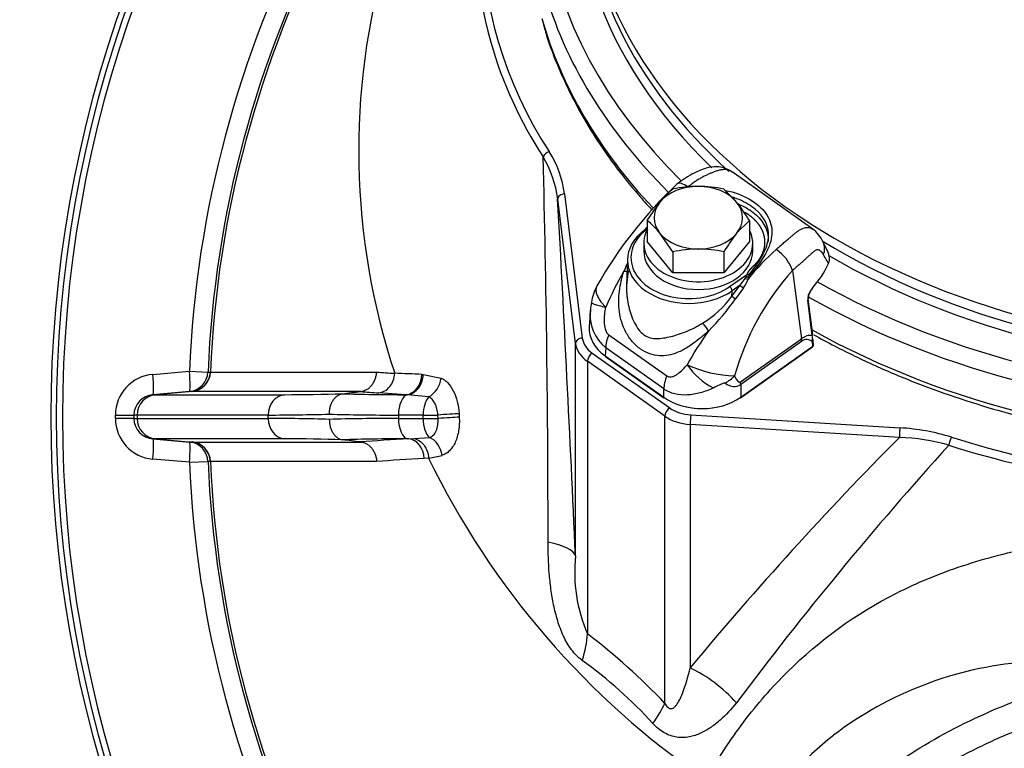
# Model space of a CAD drawing. Units: millimetres. Extents: x 0 to 909, y 0 to 1188.
# Drawn here: x 332 to 347, y 390 to 401 of the extents above; entities that cross this region are included whole.
import ezdxf
from ezdxf import colors
from ezdxf.entities.mleader import LeaderData, LeaderLine
from ezdxf.math import Vec2, Vec3

# ---------------------------------------------------------------- set-up
doc = ezdxf.new("R2010")
doc.units = ezdxf.units.MM
for name, color, linetype in [('Default', 7, 'Continuous'), ('GBKAACHJYH$S7D_H', 7, 'Continuous'), ('H03-318', 7, 'Continuous'), ('H03-329', 7, 'Continuous'), ('SCREW_DIN_933_M8', 7, 'Continuous'), ('WASHER_DIN_125_1', 7, 'Continuous')]:
    doc.layers.add(name, color=color, linetype=linetype)

# ---------------------------------------------------------------- blocks, each defined once
blk = doc.blocks.new('_DOT')
at = {"color": 0}
blk.add_line((0, 0), (-1, 0), dxfattribs=at)
at = {"color": 0, "const_width": 0.333}
blk.add_lwpolyline([(-0.1665, 0, 1), (0.1665, 0, 1)], format="xyb", close=True, dxfattribs=at)
blk = doc.blocks.new('SE9')
at = {"layer": 'GBKAACHJYH$S7D_H', "color": 7, "linetype": 'Continuous'}
for p, q in [((340.351, 398.161), (340.613, 396.042)), ((340.514, 395.965), (340.252, 398.084)), ((340.514, 392.848), (340.514, 395.965)), ((340.758, 395.823), (341.897, 395.018)), ((340.687, 395.702), (340.687, 391.7)), ((341.826, 394.897), (340.687, 395.702)), ((334.304, 395.51), (334.84, 395.557)), ((334.84, 395.557), (335.113, 395.545)), ((335.113, 395.545), (335.148, 395.545)), ((335.151, 395.545), (337.591, 395.545)), ((338.257, 395.51), (338.277, 395.509)), ((338.277, 395.509), (338.537, 395.455)), ((334.84, 395.259), (334.304, 395.212)), ((334.879, 395.259), (334.345, 395.212)), ((334.875, 395.259), (334.84, 395.259)), ((337.357, 395.259), (334.879, 395.259)), ((334.879, 395.259), (334.879, 395.259)), ((337.089, 395.226), (337.089, 395.226)), ((337.355, 395.259), (337.357, 395.259)), ((338.021, 395.212), (337.623, 395.24)), ((334.304, 395.212), (334.345, 395.212)), ((334.345, 395.212), (336.238, 395.212)), ((334.345, 395.212), (334.345, 395.212)), ((338.045, 395.211), (338.021, 395.212)), ((338.356, 395.18), (338.045, 395.211)), ((333.752, 394.863), (333.752, 394.913)), ((334.025, 394.913), (334.025, 394.863)), ((334.071, 394.913), (334.025, 394.913)), ((334.025, 394.863), (334.071, 394.863)), ((334.071, 394.913), (334.071, 394.863)), ((334.071, 394.913), (334.071, 394.913)), ((334.071, 394.863), (334.071, 394.863)), ((335.996, 394.863), (335.996, 394.913)), ((337.912, 394.913), (337.912, 394.863)), ((338.275, 394.913), (337.912, 394.913)), ((337.912, 394.863), (338.275, 394.863)), ((338.275, 394.863), (338.275, 394.913)), ((338.275, 394.913), (338.491, 394.913)), ((338.275, 394.863), (338.493, 394.863)), ((338.493, 394.863), (338.491, 394.913)), ((338.802, 394.932), (338.805, 394.882)), ((341.826, 390.681), (341.826, 394.897)), ((342.207, 394.916), (345.28, 394.725)), ((342.198, 394.774), (342.198, 391.204)), ((345.271, 394.584), (342.198, 394.774)), ((334.345, 394.564), (334.304, 394.564)), ((334.304, 394.564), (334.84, 394.517)), ((334.345, 394.564), (334.879, 394.517)), ((334.345, 394.564), (334.345, 394.564)), ((336.238, 394.564), (334.345, 394.564)), ((334.84, 394.517), (334.875, 394.517)), ((334.879, 394.517), (337.357, 394.517)), ((334.879, 394.517), (334.879, 394.517)), ((337.089, 394.551), (337.089, 394.551)), ((337.357, 394.517), (337.355, 394.518)), ((338.064, 394.564), (338.049, 394.564)), ((338.064, 394.564), (338.141, 394.567)), ((338.141, 394.567), (338.369, 394.584)), ((334.84, 394.22), (334.304, 394.266)), ((334.84, 394.22), (335.113, 394.231)), ((335.148, 394.231), (335.113, 394.231)), ((337.591, 394.231), (335.151, 394.231)), ((338.355, 394.282), (338.29, 394.277))]:
    blk.add_line(p, q, dxfattribs=at)
for centre, radius, start, end in [((350.803, 394.888), 18, 139.0527, 220.9371), ((350.803, 394.888), 17.92, 139.0298, 220.9702), ((350.803, 394.888), 17.829, 138.985, 221.015), ((345.203, 402.079), 6.171, 146.8127, 195.9315), ((345.237, 402.129), 6.11, 146.8295, 213.2362), ((350.803, 394.888), 15.977, 152.3978, 177.6022), ((350.803, 394.888), 15.703, 152.3978, 177.6022), ((350.803, 394.888), 15.668, 152.4031, 177.5969), ((347.695, 398.794), 10.367, 163.8745, 198.3738), ((345.203, 402.079), 6.171, 195.9315, 213.1794), ((116.549, 393.028), 223.561, 0.00534, 1.45417), ((338.671, 397.884), 1.593, 7.2208, 30.9042), ((338.851, 397.965), 1.513, 7.4294, 32.5842), ((-220.906, 367.365), 561.997, 2.5989, 3.13334), ((334.852, 395.557), 0.3, 275.0792, 357.6627), ((333.185, 271.2), 124.414, 87.66335, 87.84776), ((334.353, 394.911), 0.601, 94.7156, 179.777), ((336.133, 428.551), 33.339, 270.1809, 271.6445), ((334.327, 394.911), 0.302, 94.4908, 179.5501), ((334.371, 394.913), 0.3, 94.9511, 179.9427), ((334.353, 394.865), 0.601, 180.2327, 265.2747), ((334.327, 394.865), 0.302, 180.4272, 265.5318), ((334.371, 394.863), 0.3, 180.0573, 265.0489), ((335.885, 432.457), 37.544, 270.1694, 271.543), ((335.885, 357.32), 37.544, 88.457, 89.8306), ((345.094, 391.563), 3.168, 72.6698, 86.6317), ((334.852, 394.219), 0.3, 2.3373, 84.9208), ((336.133, 361.226), 33.339, 88.3555, 89.8191), ((382.092, 358.029), 51.885, 135.2076, 140.2542), ((345.157, 391.494), 3.093, 74.226, 87.8829), ((350.74, 409.641), 15.771, 252.652, 268.5204), ((385.898, 358.376), 53.804, 137.8676, 143.0893), ((350.745, 409.667), 15.922, 252.6524, 268.5018), ((350.803, 394.888), 15.977, 182.3978, 207.6022), ((350.803, 394.888), 15.703, 182.3978, 207.6022), ((350.803, 394.888), 15.668, 182.4031, 207.5969), ((338.193, 395.592), 1.32, 277.0792, 285.7992), ((349.238, 399.557), 12.094, 205.8571, 235.7721), ((342.81, 392.608), 2.309, 174.0153, 203.1574), ((335.212, 384.434), 9.098, 43.3664, 53.0017), ((336.69, 385.873), 6.705, 42.2858, 54.2107), ((347.539, 385.964), 5.34, 94.6258, 127.2965), ((347.721, 385.873), 5.523, 128.2288, 145.5227)]:
    blk.add_arc(centre, radius, start, end, dxfattribs=at)
for centre, major_axis, ratio, start_param, end_param in [((340.126, 398.709), (0.0847, 0.0531), 0.646423, 1.185722, 2.469494), ((340.351, 398.09), (0.0992, 0.0123), 0.704416, 1.48386, 3.054657), ((340.613, 395.972), (0.0992, 0.0123), 0.704416, 1.48386, 3.054657), ((341.111, 396.002), (-0.6, 0), 0.707107, 0.087266, 0.785398), ((341.111, 396.073), (-0.5, 0), 0.707107, 0.087266, 0.785398), ((340.758, 395.752), (0.0577, 0.0816), 0.5, 0.955317, 2.526113), ((334.814, 395.558), (0.026, -0.299), 0.086441, 0.005583, 1.559616), ((334.814, 395.558), (0, -0.3), 0.997966, 0.087366, 1.528954), ((334.849, 395.558), (0, -0.3), 0.997966, 0.087366, 1.528862), ((350.721, 396.752), (-15.573, -0.683), 0.075631, 0.564459, 0.595478), ((334.278, 395.511), (0.026, -0.299), 0.086487, 0.005583, 1.559977), ((338.008, 395.511), (-0.021, -0.299), 0.830134, 0.136066, 1.626644), ((338.028, 395.509), (-0.027, -0.299), 0.829795, 0.176578, 1.645753), ((338.288, 395.448), (-0.11, -0.279), 0.807396, 0.731335, 1.906647), ((340.399, 395.624), (-4.7, -0.207), 0.075775, 0.78634, 1.037094), ((350.732, 396.489), (-15.871, -0.696), 0.075631, 0.564861, 0.595478), ((336.261, 394.913), (0, 0.3), 0.883135, 0.087449, 1.570796), ((338.062, 394.913), (0, 0.3), 0.5, 0.11344, 1.570796), ((338.425, 394.913), (0, 0.3), 0.5, 0.472379, 1.570796), ((341.897, 394.947), (0.0577, 0.0816), 0.5, 0.955317, 2.526113), ((342.25, 395.268), (-0.5, 0), 0.707107, 0.785398, 1.48353), ((333.726, 394.913), (0.3, 0), 0.00013, -1.48353, -0.063737), ((333.726, 394.863), (0.3, 0), 0.00013, 0.063737, 1.48353), ((336.261, 394.863), (0, -0.3), 0.883135, 4.712389, 6.195736), ((340.412, 395.325), (-5, -0.207), 0.071245, 0.788036, 1.044247), ((340.412, 394.451), (-5, 0.207), 0.071245, -1.044247, -0.788036), ((338.062, 394.863), (0, -0.3), 0.5, 4.712389, 6.195742), ((338.425, 394.863), (0, -0.3), 0.5, 4.712389, 5.904596), ((338.558, 394.913), (-0.299, -0.02), 0.015123, 3.758847, 4.935923), ((338.561, 394.863), (-0.299, -0.02), 0.015832, 3.761319, 4.94167), ((342.25, 395.197), (-0.6, 0), 0.707107, 0.785398, 1.48353), ((342.207, 394.845), (0.0062, 0.0998), 0.061628, 0.787304, 2.358101), ((345.28, 394.655), (0.0062, 0.0998), 0.061628, 0.787304, 2.358101), ((334.278, 394.265), (0.026, 0.299), 0.086487, 4.723208, 6.277602), ((334.814, 394.219), (0.026, 0.299), 0.086441, 4.72357, 6.277602), ((334.814, 394.219), (0, 0.3), 0.997966, 4.754231, 6.195819), ((334.849, 394.219), (0, 0.3), 0.997966, 4.754323, 6.195819), ((340.399, 394.152), (-4.7, 0.207), 0.075775, -1.043857, -0.78634), ((350.732, 393.288), (-15.871, 0.696), 0.075631, -0.643173, -0.564861), ((338.051, 394.265), (-0.017, 0.3), 0.797905, 4.706039, 6.157383), ((338.314, 394.305), (-0.076, 0.29), 0.791582, 4.563158, 5.731847), ((346.037, 394.516), (0.0301, 0.0954), 0.288558, 0.830875, 2.168498), ((350.721, 393.024), (-15.573, 0.683), 0.075631, -0.643173, -0.564459), ((339.019, 392.756), (1.498, 0.07), 0.23837, 0.0635, 0.744499), ((339.627, 390.95), (0.899, 1.201), 0.470564, -0.943917, -0.602445), ((342.067, 390.147), (1.119, -0.999), 0.637891, 1.407534, 1.986887), ((340.765, 389.931), (1.086, 1.035), 0.24378, -0.881812, -0.541654)]:
    blk.add_ellipse(centre, major_axis=major_axis, ratio=ratio, start_param=start_param, end_param=end_param, dxfattribs=at)
for points, knots in [([(337.357, 395.259), (337.373, 395.26), (337.388, 395.264), (337.417, 395.273), (337.431, 395.279), (337.459, 395.295), (337.472, 395.304), (337.497, 395.325), (337.508, 395.337), (337.53, 395.363), (337.539, 395.378), (337.556, 395.408), (337.564, 395.424), (337.576, 395.457), (337.581, 395.474), (337.588, 395.509), (337.59, 395.527), (337.591, 395.545)], [0, 0, 0, 0, 0.125, 0.125, 0.25, 0.25, 0.375, 0.375, 0.5, 0.5, 0.625, 0.625, 0.75, 0.75, 0.875, 0.875, 1, 1, 1, 1]), ([(337.623, 395.24), (337.653, 395.242), (337.682, 395.252), (337.737, 395.283), (337.762, 395.304), (337.805, 395.357), (337.823, 395.387), (337.848, 395.454), (337.855, 395.49), (337.857, 395.526)], [0, 0, 0, 0, 0.25, 0.25, 0.5, 0.5, 0.75, 0.75, 1, 1, 1, 1]), ([(338.537, 395.455), (338.554, 395.449), (338.571, 395.44), (338.603, 395.418), (338.619, 395.405), (338.665, 395.357), (338.692, 395.318), (338.74, 395.222), (338.76, 395.169), (338.789, 395.054), (338.798, 394.994), (338.802, 394.932)], [0, 0, 0, 0, 0.125, 0.125, 0.25, 0.25, 0.5, 0.5, 0.75, 0.75, 1, 1, 1, 1]), ([(336.896, 394.927), (336.896, 394.945), (336.897, 394.964), (336.902, 395.001), (336.906, 395.018), (336.915, 395.053), (336.921, 395.07), (336.935, 395.101), (336.943, 395.116), (336.961, 395.143), (336.97, 395.156), (336.991, 395.178), (337.002, 395.188), (337.026, 395.204), (337.038, 395.211), (337.063, 395.221), (337.076, 395.224), (337.089, 395.226)], [0, 0, 0, 0, 0.125, 0.125, 0.25, 0.25, 0.375, 0.375, 0.5, 0.5, 0.625, 0.625, 0.75, 0.75, 0.875, 0.875, 1, 1, 1, 1]), ([(338.491, 394.913), (338.489, 394.945), (338.484, 394.975), (338.469, 395.034), (338.459, 395.06), (338.435, 395.109), (338.421, 395.129), (338.39, 395.162), (338.374, 395.174), (338.356, 395.18)], [0, 0, 0, 0, 0.25, 0.25, 0.5, 0.5, 0.75, 0.75, 1, 1, 1, 1]), ([(335.996, 394.913), (335.717, 394.913), (335.467, 394.913), (335.191, 394.913), (335.138, 394.913), (335.034, 394.913), (334.984, 394.913), (334.84, 394.913), (334.664, 394.913), (334.517, 394.913), (334.386, 394.913), (334.328, 394.913), (334.178, 394.913), (334.109, 394.913), (334.071, 394.913)], [0, 0, 0, 0, 0.25, 0.25, 0.3125, 0.3125, 0.375, 0.375, 0.5, 0.625, 0.625, 0.75, 0.75, 1, 1, 1, 1]), ([(334.071, 394.863), (334.109, 394.863), (334.178, 394.863), (334.328, 394.863), (334.386, 394.863), (334.517, 394.863), (334.664, 394.863), (334.84, 394.863), (334.984, 394.863), (335.034, 394.863), (335.138, 394.863), (335.191, 394.863), (335.467, 394.863), (335.717, 394.863), (335.996, 394.863)], [0, 0, 0, 0, 0.25, 0.25, 0.375, 0.375, 0.5, 0.625, 0.625, 0.6875, 0.6875, 0.75, 0.75, 1, 1, 1, 1]), ([(336.896, 394.85), (336.896, 394.831), (336.897, 394.812), (336.902, 394.776), (336.906, 394.758), (336.915, 394.723), (336.921, 394.706), (336.935, 394.675), (336.943, 394.66), (336.961, 394.633), (336.97, 394.62), (336.991, 394.598), (337.002, 394.588), (337.026, 394.572), (337.038, 394.565), (337.063, 394.555), (337.076, 394.552), (337.089, 394.551)], [0, 0, 0, 0, 0.125, 0.125, 0.25, 0.25, 0.375, 0.375, 0.5, 0.5, 0.625, 0.625, 0.75, 0.75, 0.875, 0.875, 1, 1, 1, 1]), ([(338.369, 394.584), (338.379, 394.587), (338.389, 394.591), (338.407, 394.602), (338.416, 394.609), (338.432, 394.625), (338.44, 394.634), (338.454, 394.655), (338.46, 394.667), (338.471, 394.693), (338.476, 394.706), (338.484, 394.735), (338.487, 394.75), (338.492, 394.781), (338.493, 394.797), (338.494, 394.83), (338.494, 394.846), (338.493, 394.863)], [0, 0, 0, 0, 0.125, 0.125, 0.25, 0.25, 0.375, 0.375, 0.5, 0.5, 0.625, 0.625, 0.75, 0.75, 0.875, 0.875, 1, 1, 1, 1]), ([(338.805, 394.882), (338.807, 394.849), (338.807, 394.815), (338.804, 394.75), (338.801, 394.718), (338.791, 394.656), (338.784, 394.625), (338.767, 394.568), (338.758, 394.541), (338.735, 394.49), (338.722, 394.467), (338.694, 394.424), (338.678, 394.406), (338.645, 394.372), (338.627, 394.358), (338.591, 394.336), (338.572, 394.328), (338.552, 394.322)], [0, 0, 0, 0, 0.125, 0.125, 0.25, 0.25, 0.375, 0.375, 0.5, 0.5, 0.625, 0.625, 0.75, 0.75, 0.875, 0.875, 1, 1, 1, 1]), ([(337.357, 394.517), (337.373, 394.516), (337.388, 394.513), (337.417, 394.503), (337.431, 394.497), (337.459, 394.481), (337.472, 394.472), (337.497, 394.451), (337.508, 394.439), (337.53, 394.413), (337.539, 394.399), (337.556, 394.369), (337.564, 394.353), (337.576, 394.32), (337.581, 394.302), (337.588, 394.267), (337.59, 394.249), (337.591, 394.231)], [0, 0, 0, 0, 0.125, 0.125, 0.25, 0.25, 0.375, 0.375, 0.5, 0.5, 0.625, 0.625, 0.75, 0.75, 0.875, 0.875, 1, 1, 1, 1]), ([(338.141, 394.567), (338.169, 394.562), (338.196, 394.551), (338.245, 394.518), (338.268, 394.496), (338.307, 394.445), (338.323, 394.415), (338.346, 394.351), (338.353, 394.317), (338.355, 394.282)], [0, 0, 0, 0, 0.25, 0.25, 0.5, 0.5, 0.75, 0.75, 1, 1, 1, 1]), ([(342.436, 389.557), (342.517, 389.71), (342.606, 389.857), (342.789, 390.14), (342.885, 390.276), (343.184, 390.672), (343.4, 390.919), (344.098, 391.609), (344.62, 391.99), (345.532, 392.452), (345.859, 392.588), (346.543, 392.814), (346.902, 392.904), (347.464, 393.022), (347.655, 393.059), (348.045, 393.126), (348.245, 393.157), (348.845, 393.239), (349.252, 393.279), (349.666, 393.306)], [0, 0, 0, 0, 0.0625, 0.0625, 0.125, 0.125, 0.25, 0.25, 0.5, 0.5, 0.625, 0.625, 0.75, 0.75, 0.8125, 0.8125, 0.875, 0.875, 1, 1, 1, 1]), ([(340.611, 391.312), (340.582, 391.332), (340.555, 391.356), (340.502, 391.409), (340.478, 391.437), (340.432, 391.498), (340.411, 391.53), (340.372, 391.598), (340.353, 391.633), (340.303, 391.742), (340.275, 391.817), (340.228, 391.969), (340.208, 392.048), (340.176, 392.203), (340.163, 392.281), (340.142, 392.435), (340.134, 392.512), (340.115, 392.743), (340.11, 392.896), (340.11, 393.049)], [0, 0, 0, 0, 0.0625, 0.0625, 0.125, 0.125, 0.1875, 0.1875, 0.25, 0.25, 0.375, 0.375, 0.5, 0.5, 0.625, 0.625, 0.75, 0.75, 1, 1, 1, 1]), ([(341.826, 390.681), (341.837, 390.66), (341.85, 390.639), (341.886, 390.607), (341.907, 390.601), (341.94, 390.606), (341.953, 390.614), (341.976, 390.634), (341.986, 390.645), (342.033, 390.705), (342.059, 390.765), (342.131, 390.944), (342.166, 391.073), (342.198, 391.204)], [0, 0, 0, 0, 0.0625, 0.0625, 0.125, 0.125, 0.1875, 0.1875, 0.25, 0.25, 0.5, 0.5, 1, 1, 1, 1]), ([(352.312, 391.302), (352.802, 391.235), (353.279, 391.137), (353.973, 390.944), (354.203, 390.871), (354.648, 390.711), (354.864, 390.625), (355.49, 390.346), (355.88, 390.135), (356.426, 389.778), (356.602, 389.652), (356.933, 389.391), (357.089, 389.256), (357.531, 388.835), (357.791, 388.536), (358.238, 387.897), (358.419, 387.564), (358.693, 386.882), (358.787, 386.53), (358.883, 385.813), (358.884, 385.455), (358.818, 384.921), (358.784, 384.743), (358.693, 384.388), (358.635, 384.211), (358.43, 383.693), (358.249, 383.36), (357.804, 382.724), (357.537, 382.417), (356.936, 381.853), (356.602, 381.594), (356.05, 381.238), (355.857, 381.124), (355.458, 380.911), (355.253, 380.811), (354.622, 380.535), (354.179, 380.379), (353.483, 380.188), (353.245, 380.131), (352.768, 380.035), (352.527, 379.995), (351.8, 379.899), (351.307, 379.866), (350.307, 379.865), (349.812, 379.898), (348.83, 380.028), (348.351, 380.125), (347.431, 380.377), (346.985, 380.534), (346.134, 380.907), (345.739, 381.119), (345.19, 381.473), (345.014, 381.598), (344.677, 381.859), (344.515, 381.997), (344.064, 382.421), (343.802, 382.721), (343.356, 383.357), (343.172, 383.696), (342.899, 384.385), (342.809, 384.737), (342.742, 385.274), (342.731, 385.456), (342.734, 385.817), (342.746, 385.996), (342.819, 386.529), (342.912, 386.878), (343.119, 387.393), (343.199, 387.564), (343.381, 387.897), (343.482, 388.059), (343.814, 388.533), (344.074, 388.833), (344.522, 389.258), (344.68, 389.395), (345.011, 389.655), (345.184, 389.779), (345.726, 390.133), (346.119, 390.347), (346.963, 390.722), (347.404, 390.88), (348.323, 391.136), (348.802, 391.235), (349.292, 391.301)], [0, 0, 0, 0, 0.03125, 0.03125, 0.046875, 0.046875, 0.0625, 0.0625, 0.09375, 0.09375, 0.109375, 0.109375, 0.125, 0.125, 0.15625, 0.15625, 0.1875, 0.1875, 0.21875, 0.21875, 0.25, 0.25, 0.265625, 0.265625, 0.28125, 0.28125, 0.3125, 0.3125, 0.34375, 0.34375, 0.375, 0.375, 0.390625, 0.390625, 0.40625, 0.40625, 0.4375, 0.4375, 0.453125, 0.453125, 0.46875, 0.46875, 0.5, 0.5, 0.53125, 0.53125, 0.5625, 0.5625, 0.59375, 0.59375, 0.625, 0.625, 0.640625, 0.640625, 0.65625, 0.65625, 0.6875, 0.6875, 0.71875, 0.71875, 0.75, 0.75, 0.765625, 0.765625, 0.78125, 0.78125, 0.8125, 0.8125, 0.828125, 0.828125, 0.84375, 0.84375, 0.875, 0.875, 0.890625, 0.890625, 0.90625, 0.90625, 0.9375, 0.9375, 0.96875, 0.96875, 1, 1, 1, 1]), ([(349.482, 390.908), (349.003, 390.849), (348.533, 390.758), (347.633, 390.52), (347.2, 390.374), (346.58, 390.105), (346.378, 390.008), (345.993, 389.802), (345.808, 389.693), (345.275, 389.35), (344.949, 389.098), (344.36, 388.551), (344.103, 388.264), (343.775, 387.81), (343.675, 387.655), (343.495, 387.338), (343.414, 387.175), (343.207, 386.683), (343.113, 386.35), (343.036, 385.843), (343.021, 385.673), (343.013, 385.33), (343.021, 385.158), (343.077, 384.648), (343.158, 384.313), (343.41, 383.656), (343.583, 383.331), (344.007, 382.72), (344.258, 382.43), (344.693, 382.02), (344.849, 381.887), (345.174, 381.634), (345.344, 381.513), (345.877, 381.169), (346.26, 380.964), (347.086, 380.601), (347.52, 380.449), (348.415, 380.204), (348.881, 380.109), (349.837, 379.983), (350.319, 379.951), (351.293, 379.952), (351.772, 379.983), (352.48, 380.077), (352.714, 380.116), (353.179, 380.209), (353.411, 380.264), (354.088, 380.45), (354.518, 380.602), (355.131, 380.87), (355.33, 380.966), (355.717, 381.173), (355.905, 381.283), (356.439, 381.629), (356.762, 381.88), (357.34, 382.425), (357.597, 382.721), (358.02, 383.332), (358.189, 383.65), (358.379, 384.144), (358.432, 384.313), (358.515, 384.65), (358.545, 384.82), (358.602, 385.328), (358.595, 385.668), (358.493, 386.352), (358.398, 386.687), (358.193, 387.175), (358.114, 387.336), (357.935, 387.652), (357.834, 387.809), (357.503, 388.268), (357.247, 388.556), (356.811, 388.962), (356.657, 389.094), (356.331, 389.347), (356.158, 389.469), (355.622, 389.814), (355.24, 390.018), (354.419, 390.371), (353.977, 390.521), (353.07, 390.761), (352.602, 390.851), (352.122, 390.91)], [0, 0, 0, 0, 0.03125, 0.03125, 0.0625, 0.0625, 0.078125, 0.078125, 0.09375, 0.09375, 0.125, 0.125, 0.15625, 0.15625, 0.171875, 0.171875, 0.1875, 0.1875, 0.21875, 0.21875, 0.234375, 0.234375, 0.25, 0.25, 0.28125, 0.28125, 0.3125, 0.3125, 0.34375, 0.34375, 0.359375, 0.359375, 0.375, 0.375, 0.40625, 0.40625, 0.4375, 0.4375, 0.46875, 0.46875, 0.5, 0.5, 0.53125, 0.53125, 0.546875, 0.546875, 0.5625, 0.5625, 0.59375, 0.59375, 0.609375, 0.609375, 0.625, 0.625, 0.65625, 0.65625, 0.6875, 0.6875, 0.71875, 0.71875, 0.734375, 0.734375, 0.75, 0.75, 0.78125, 0.78125, 0.8125, 0.8125, 0.828125, 0.828125, 0.84375, 0.84375, 0.875, 0.875, 0.890625, 0.890625, 0.90625, 0.90625, 0.9375, 0.9375, 0.96875, 0.96875, 1, 1, 1, 1]), ([(342.878, 390.689), (342.804, 390.597), (342.724, 390.512), (342.593, 390.396), (342.548, 390.36), (342.453, 390.295), (342.403, 390.266), (342.324, 390.23), (342.297, 390.22), (342.241, 390.201), (342.213, 390.194), (342.155, 390.183), (342.125, 390.18), (342.08, 390.178), (342.065, 390.178), (342.034, 390.18), (342.018, 390.182), (341.971, 390.189), (341.94, 390.196), (341.878, 390.218), (341.847, 390.232), (341.757, 390.283), (341.701, 390.329), (341.651, 390.384)], [0, 0, 0, 0, 0.25, 0.25, 0.375, 0.375, 0.5, 0.5, 0.5625, 0.5625, 0.625, 0.625, 0.6875, 0.6875, 0.71875, 0.71875, 0.75, 0.75, 0.8125, 0.8125, 0.875, 0.875, 1, 1, 1, 1])]:
    blk.add_open_spline(points, degree=3, knots=knots, dxfattribs=at)
for points in [[(337.089, 395.226), (337.178, 395.237), (337.266, 395.248), (337.355, 395.259)], [(337.355, 394.518), (337.266, 394.529), (337.178, 394.54), (337.089, 394.551)]]:
    blk.add_open_spline(points, degree=3, dxfattribs=at)
at = {"layer": 'H03-318', "color": 7, "linetype": 'Continuous'}
for p, q in [((344.001, 397.642), (342.814, 398.482)), ((341.567, 397.668), (341.547, 397.654)), ((344.228, 397.29), (344.152, 397.452)), ((344.231, 397.136), (344.157, 397.267)), ((341.277, 397.204), (341.264, 396.811)), ((343.179, 397.126), (343.068, 396.987)), ((342.778, 396.799), (343.038, 396.982)), ((343.019, 396.941), (343.038, 396.982)), ((343.068, 396.987), (343.051, 396.941)), ((343.702, 397.037), (343.831, 396.034)), ((342.811, 396.658), (342.93, 396.82)), ((342.93, 396.82), (342.814, 396.738)), ((342.93, 396.82), (343.008, 396.919)), ((343.008, 396.919), (343.019, 396.941)), ((343.051, 396.941), (343.048, 396.91)), ((342.811, 396.658), (342.814, 396.738)), ((342.98, 396.781), (342.863, 396.621)), ((343.992, 396.082), (343.926, 396.599)), ((343.998, 396.096), (343.932, 396.613)), ((340.732, 396.451), (340.715, 396.211)), ((341.001, 396.091), (341.854, 395.488)), ((342.937, 395.402), (343.831, 396.034)), ((343.834, 395.995), (342.94, 395.363)), ((343.995, 396.035), (343.997, 396.02)), ((343.999, 395.923), (343.997, 395.99)), ((344.008, 395.939), (344.005, 396.006)), ((340.957, 395.899), (340.949, 395.783)), ((341.809, 395.296), (340.957, 395.899)), ((342.936, 395.164), (343.995, 395.913)), ((342.94, 395.175), (343.999, 395.923)), ((340.949, 395.783), (341.809, 395.175)), ((340.952, 395.773), (341.813, 395.164)), ((341.809, 395.175), (341.809, 395.296)), ((342.94, 395.363), (342.94, 395.175))]:
    blk.add_line(p, q, dxfattribs=at)
for centre, radius, start, end in [((346.282, 393.73), 6.262, 133.0918, 150.5617), ((343.708, 397.252), 0.487, 24.1492, 54.1726), ((345.972, 394.541), 3.763, 131.8419, 140.9785), ((343.1, 396.812), 0.643, 20.4796, 55.8081), ((343.963, 397.189), 0.283, 1.1228, 22.5247), ((344.077, 397.206), 0.17, 354.559, 19.7232), ((343.403, 396.16), 2.344, 155.4629, 158.3513), ((344.058, 397.213), 0.19, 336.0695, 354.5639), ((345.502, 394.526), 4.954, 149.712, 156.569), ((342.404, 396.779), 1.141, 166.9728, 184.9844), ((346.617, 394.426), 3.914, 138.1463, 164.244), ((342.664, 397.028), 0.402, 322.0184, 342.9256), ((343.035, 397.059), 0.119, 262.2054, 278.005), ((341.387, 396.492), 0.643, 150.9562, 173.1369), ((344.172, 396.608), 0.246, 138.2484, 182.0104), ((344.107, 396.627), 0.175, 153.1488, 184.3188), ((344.12, 396.635), 0.183, 136.8819, 157.0538), ((341.139, 396.463), 0.404, 164.8938, 181.3572), ((341.669, 397.476), 1.405, 300.2862, 324.3906), ((340.049, 398.557), 3.415, 315.094, 325.468), ((345.255, 400.003), 4.143, 233.8419, 234.7218), ((341.372, 396.395), 0.647, 174.8189, 230.0361), ((342.095, 395.95), 0.422, 27.7229, 47.9452), ((346.496, 393.228), 4.974, 144.0802, 150.8467), ((343.068, 395.988), 0.928, 0.1539, 5.8155), ((343.978, 395.937), 0.03, 305.2644, 1.9518), ((342.907, 397.315), 1.827, 245.6063, 268.238), ((343.06, 396.287), 1.108, 215.0082, 241.7932)]:
    blk.add_arc(centre, radius, start, end, dxfattribs=at)
for centre, major_axis, ratio, start_param, end_param in [((342.196, 398.073), (0.191, -0.232), 0.380967, 2.15239, 3.162336), ((342.177, 397.188), (0.9, -0.001), 0.706137, 2.35675, 5.498342), ((342.177, 397.224), (0.85, 0.001), 0.707106, 2.35528, 5.496873), ((341.576, 397.613), (0.0289, -0.0408), 0.5, 3.141593, 3.757072), ((341.576, 397.613), (0.0289, -0.0408), 0.5, 2.460527, 3.141593), ((343.882, 397.321), (-0.27, -0.13), 0.839315, 2.411486, 3.142984), ((342.335, 397.572), (2.001, 0.087), 0.736502, 5.651727, 5.924221), ((341.164, 397.054), (-0.129, 0.026), 0.13749, -4.19878, -3.592952), ((343.038, 397.017), (0.0491, -0.0097), 0.700341, 4.849521, 5.511452), ((342.965, 396.795), (0.0399, -0.0302), 0.05579, 3.666092, 5.140724), ((343.031, 396.929), (0.0488, -0.011), 0.329704, 4.291707, 5.136609), ((342.778, 396.763), (-0.0289, 0.0408), 0.5, 3.757072, 5.327869), ((343.964, 396.781), (-0.0222, 0.0202), 0.546834, 3.094148, 3.775549), ((343.902, 396.61), (-0.0298, -0.0038), 0.630639, 2.38515, 3.161554), ((341.515, 396.182), (0.801, -0.002), 0.706308, 3.094149, 3.928223), ((341.31, 396.137), (-0.289, -0.408), 0.5, 5.157824, 5.632799), ((343.969, 396.092), (-0.0298, -0.0038), 0.630639, 2.38515, 3.141593), ((343.835, 385.841), (-0.137, -10.242), 0.137436, 3.12693, 3.241221), ((343.48, 396.233), (0.289, -0.408), 0.5, 0.650386, 0.755106), ((344.188, 385.604), (0.28, -10.418), 0.103916, 3.060512, 3.210852), ((343.975, 396.005), (-0.03, -0.001), 0.689226, 3.141593, 3.903202), ((343.975, 396.005), (-0.03, -0.001), 0.689226, 2.332406, 3.141593), ((343.978, 395.937), (-0.0173, 0.0245), 0.5, 3.141593, 3.791979), ((343.978, 395.937), (-0.03, -0.001), 0.689226, 2.332406, 3.141591), ((340.97, 395.797), (0.0173, 0.0245), 0.5, 2.491206, 3.141593), ((342.163, 395.534), (-0.289, -0.408), 0.5, 5.157824, 5.632799), ((342.501, 395.687), (0.46, 0.197), 0.733222, 4.859469, 5.222126), ((342.375, 397.86), (-0.503, 2.524), 0.246507, 2.894862, 3.246397), ((342.725, 397.662), (-0.199, 2.264), 0.098988, 2.847677, 3.199212), ((342.587, 395.601), (0.289, -0.408), 0.5, 0.650386, 0.755106), ((342.375, 395.574), (-0.8, 0), 0.706596, 0.786007, 2.355586), ((341.831, 395.189), (0.0173, 0.0245), 0.5, 2.491206, 3.141593), ((342.919, 395.189), (-0.0173, 0.0245), 0.5, 3.141593, 3.791979), ((342.375, 395.553), (0.77, 0), 0.707969, 4.401906, 5.022872)]:
    blk.add_ellipse(centre, major_axis=major_axis, ratio=ratio, start_param=start_param, end_param=end_param, dxfattribs=at)
for points, degree, knots in [([(342.807, 398.486), (342.769, 398.508), (342.705, 398.543), (342.577, 398.564), (342.42, 398.539), (342.215, 398.454), (342.092, 398.368), (342.004, 398.303)], 3, [0, 0, 0, 0, 0.136979, 0.270305, 0.446617, 0.662626, 1, 1, 1, 1]), ([(342.814, 398.481), (342.804, 398.488), (342.776, 398.504), (342.724, 398.519), (342.662, 398.516), (342.603, 398.502), (342.554, 398.485), (342.516, 398.469), (342.487, 398.457), (342.456, 398.444), (342.414, 398.424), (342.363, 398.397), (342.312, 398.367), (342.263, 398.335), (342.213, 398.3), (342.181, 398.274), (342.165, 398.261)], 3, [0.2314351, 0.2314351, 0.2314351, 0.2314351, 0.2890047, 0.3767822, 0.4647447, 0.5254493, 0.581038, 0.6253962, 0.6482219, 0.670847, 0.7224787, 0.7788544, 0.8333268, 0.8883068, 0.9438431, 1, 1, 1, 1]), ([(342.714, 398.211), (342.748, 398.205), (342.781, 398.197), (342.936, 398.154), (343.049, 398.1), (343.235, 397.969), (343.305, 397.893), (343.391, 397.726), (343.407, 397.635), (343.383, 397.445), (343.342, 397.343), (343.22, 397.139), (343.14, 397.037), (343.051, 396.941)], 3, [0.3416242, 0.3416242, 0.3416242, 0.3416242, 0.375, 0.375, 0.5, 0.5, 0.625, 0.625, 0.75, 0.75, 0.875, 0.875, 1, 1, 1, 1]), ([(343.179, 397.126), (343.236, 397.207), (343.282, 397.289), (343.342, 397.448), (343.355, 397.524), (343.335, 397.742), (343.247, 397.87), (343.028, 398.025), (342.942, 398.069), (342.84, 398.105), (342.831, 398.108), (342.822, 398.111)], 3, [0, 0, 0, 0, 0.125, 0.125, 0.25, 0.25, 0.5, 0.5, 0.625, 0.625, 0.6373636, 0.6373636, 0.6373636, 0.6373636]), ([(342.897, 398.013), (342.913, 398.007), (342.985, 397.977), (343.129, 397.897), (343.285, 397.74), (343.344, 397.578), (343.347, 397.484), (343.345, 397.462)], 3, [0.3967508, 0.3967508, 0.3967508, 0.3967508, 0.4194979, 0.5003746, 0.6222697, 0.749684, 0.7876247, 0.7876247, 0.7876247, 0.7876247]), ([(343.139, 397.112), (343.181, 397.152), (343.213, 397.198), (343.244, 397.243), (343.264, 397.291), (343.284, 397.34), (343.292, 397.39), (343.299, 397.44), (343.294, 397.491), (343.289, 397.541), (343.271, 397.59), (343.253, 397.639), (343.224, 397.685), (343.194, 397.73), (343.153, 397.772), (343.112, 397.813), (343.062, 397.849), (343.03, 397.871), (342.995, 397.891)], 2, [0, 0, 0, 0.0625, 0.0625, 0.125, 0.125, 0.1875, 0.1875, 0.25, 0.25, 0.3125, 0.3125, 0.375, 0.375, 0.4375, 0.4375, 0.5, 0.5, 0.5393267, 0.5393267, 0.5393267]), ([(343.461, 397.344), (343.47, 397.352), (343.488, 397.368), (343.513, 397.39), (343.539, 397.412), (343.564, 397.434), (343.588, 397.455), (343.612, 397.475), (343.642, 397.5), (343.676, 397.53), (343.713, 397.561), (343.747, 397.589), (343.781, 397.615), (343.82, 397.64), (343.868, 397.661), (343.922, 397.671), (343.967, 397.662), (343.99, 397.649), (343.999, 397.643)], 3, [0, 0, 0, 0, 0.0320058, 0.0638011, 0.0953996, 0.1268133, 0.1580527, 0.1891265, 0.2200418, 0.2741773, 0.3278415, 0.3733106, 0.4175298, 0.4727222, 0.5325728, 0.6196627, 0.7078711, 0.768534, 0.768534, 0.768534, 0.768534]), ([(344.157, 397.267), (344.154, 397.271), (344.149, 397.279), (344.142, 397.29), (344.135, 397.3), (344.127, 397.309), (344.116, 397.32), (344.1, 397.332), (344.078, 397.34), (344.056, 397.339), (344.035, 397.329), (344.014, 397.314), (343.993, 397.296), (343.969, 397.274), (343.94, 397.247), (343.905, 397.216), (343.867, 397.181), (343.828, 397.146), (343.787, 397.11), (343.745, 397.074), (343.716, 397.05), (343.702, 397.037)], 3, [0, 0, 0, 0, 0.031438, 0.061814, 0.091152, 0.119481, 0.146834, 0.215883, 0.277325, 0.334949, 0.385704, 0.42601, 0.473328, 0.519156, 0.576551, 0.647885, 0.717732, 0.789447, 0.860351, 0.930511, 1, 1, 1, 1]), ([(343.038, 396.982), (343.04, 396.992), (343.045, 397.003), (343.05, 397.012), (343.057, 397.022), (343.065, 397.034), (343.077, 397.049), (343.098, 397.073), (343.139, 397.112)], 2, [0, 0, 0, 0.142857, 0.142857, 0.285714, 0.285714, 0.5, 0.5, 1, 1, 1]), ([(342.468, 396.146), (342.45, 396.13), (342.414, 396.098), (342.339, 396.038), (342.258, 395.974), (342.143, 395.895), (341.979, 395.807), (341.785, 395.769), (341.602, 395.804), (341.464, 395.875), (341.344, 395.986), (341.251, 396.124), (341.188, 396.275), (341.143, 396.477), (341.146, 396.684), (341.18, 396.857), (341.202, 396.954), (341.217, 397.001), (341.224, 397.025)], 3, [0, 0, 0, 0, 0.028918, 0.057799, 0.115833, 0.155, 0.234309, 0.359525, 0.427855, 0.499385, 0.571083, 0.639622, 0.704215, 0.765648, 0.884041, 0.942163, 0.97107, 1, 1, 1, 1]), ([(340.827, 396.809), (340.821, 396.801), (340.817, 396.791), (340.811, 396.767), (340.811, 396.751), (340.815, 396.718), (340.82, 396.7), (340.834, 396.662), (340.844, 396.642), (340.868, 396.602), (340.882, 396.581), (340.908, 396.549), (340.917, 396.539), (340.936, 396.518), (340.946, 396.507), (340.956, 396.497)], 3, [0.2768908, 0.2768908, 0.2768908, 0.2768908, 0.375, 0.375, 0.5, 0.5, 0.625, 0.625, 0.75, 0.75, 0.875, 0.875, 0.9375, 0.9375, 0.9997907, 0.9997907, 0.9997907, 0.9997907]), ([(341.264, 396.81), (341.263, 396.795), (341.263, 396.753), (341.265, 396.711), (341.266, 396.685)], 3, [0.10855189, 0.10855189, 0.10855189, 0.10855189, 0.13197596, 0.17069095, 0.17069095, 0.17069095, 0.17069095]), ([(341.266, 396.685), (341.268, 396.667), (341.274, 396.607), (341.292, 396.505), (341.327, 396.382), (341.375, 396.267), (341.437, 396.165), (341.49, 396.112), (341.547, 396.072), (341.61, 396.043), (341.707, 396.033), (341.808, 396.043), (341.915, 396.065), (342.027, 396.097), (342.144, 396.14), (342.243, 396.184), (342.32, 396.227), (342.358, 396.251), (342.377, 396.263)], 3, [0.1706909, 0.1706909, 0.1706909, 0.1706909, 0.196947, 0.2603741, 0.3225414, 0.3835184, 0.4425718, 0.499894, 0.5003336, 0.5577768, 0.6169321, 0.6779087, 0.7399058, 0.8032985, 0.8681583, 0.9336451, 0.9667178, 1, 1, 1, 1]), ([(340.746, 396.569), (340.746, 396.566), (340.748, 396.564), (340.758, 396.556), (340.771, 396.55), (340.807, 396.536), (340.83, 396.529), (340.887, 396.513), (340.92, 396.505), (340.956, 396.496)], 3, [0.1009889, 0.1009889, 0.1009889, 0.1009889, 0.25, 0.25, 0.5, 0.5, 0.75, 0.75, 0.9999885, 0.9999885, 0.9999885, 0.9999885]), ([(340.956, 396.496), (340.948, 396.462), (340.942, 396.426), (340.934, 396.356), (340.932, 396.32), (340.934, 396.248), (340.938, 396.212), (340.953, 396.16), (340.96, 396.143), (340.977, 396.113), (340.988, 396.1), (341.001, 396.091)], 3, [0, 0, 0, 0, 0.25, 0.25, 0.5, 0.5, 0.75, 0.75, 0.875, 0.875, 1, 1, 1, 1]), ([(341.854, 395.488), (341.861, 395.483), (341.867, 395.48), (341.881, 395.475), (341.888, 395.473), (341.91, 395.471), (341.924, 395.473), (341.952, 395.481), (341.965, 395.487), (341.991, 395.501), (342.003, 395.509), (342.04, 395.536), (342.063, 395.557), (342.109, 395.602), (342.131, 395.626), (342.152, 395.651)], 3, [0, 0, 0, 0, 0.0625, 0.0625, 0.125, 0.125, 0.25, 0.25, 0.375, 0.375, 0.5, 0.5, 0.75, 0.75, 1, 1, 1, 1]), ([(342.711, 395.383), (342.709, 395.383), (342.708, 395.383), (342.704, 395.383), (342.702, 395.383), (342.697, 395.382), (342.693, 395.38), (342.682, 395.377), (342.674, 395.374), (342.652, 395.364), (342.638, 395.358), (342.594, 395.338), (342.565, 395.324), (342.536, 395.31)], 3, [0, 0, 0, 0, 0.03125, 0.03125, 0.0625, 0.0625, 0.125, 0.125, 0.25, 0.25, 0.5, 0.5, 1, 1, 1, 1]), ([(342.536, 395.31), (342.505, 395.296), (342.474, 395.282), (342.411, 395.259), (342.379, 395.248), (342.283, 395.222), (342.22, 395.211), (342.094, 395.205), (342.031, 395.21), (341.914, 395.238), (341.858, 395.263), (341.809, 395.296)], 3, [0, 0, 0, 0, 0.125, 0.125, 0.25, 0.25, 0.5, 0.5, 0.75, 0.75, 1, 1, 1, 1])]:
    blk.add_open_spline(points, degree=degree, knots=knots, dxfattribs=at)
at = {"layer": 'H03-329', "color": 7, "linetype": 'Continuous'}
for centre, major_axis, start_param, end_param in [((350.803, 402.827), (10.786, 0), 2.713807, 3.769249), ((350.803, 402.858), (10.291, 0), 2.982121, 3.776244), ((350.803, 403.076), (-10.2, 0), 0, 3.14157), ((350.803, 402.929), (-10.2, 0), 0, 0.662993), ((350.803, 402.694), (10.968, 0), 3.33823, 3.761637), ((350.803, 402.269), (11, 0), 3.34036, 3.729052), ((350.803, 402.929), (-10.2, 0), 0.85831, 2.284692), ((350.803, 402.858), (10.291, 0), 4.020255, 5.410272), ((350.803, 402.827), (10.786, 0), 4.03698, 5.387798), ((350.803, 402.694), (10.968, 0), 4.034214, 5.390543), ((350.803, 402.269), (11, 0), 4.044461, 5.380317)]:
    blk.add_ellipse(centre, major_axis=major_axis, ratio=0.707107, start_param=start_param, end_param=end_param, dxfattribs=at)
for points, knots in [([(340.028, 400.7), (340.05, 400.62), (340.109, 400.396), (340.268, 399.988), (340.493, 399.51), (340.765, 399.039), (341.078, 398.583), (341.373, 398.216), (341.565, 398.002), (341.63, 397.932)], [0, 0, 0, 0, 0.0101996, 0.0335705, 0.0569662, 0.0803895, 0.1038409, 0.1273187, 0.1390666, 0.1390666, 0.1390666, 0.1390666]), ([(344.013, 396.093), (344.116, 396.036), (344.41, 395.877), (344.911, 395.635), (345.526, 395.377), (346.162, 395.149), (346.818, 394.95), (347.491, 394.782), (348.177, 394.645), (348.874, 394.541), (349.58, 394.468), (350.29, 394.428), (351.002, 394.421), (351.714, 394.446), (352.422, 394.505), (353.123, 394.595), (353.815, 394.718), (354.494, 394.873), (355.157, 395.058), (355.803, 395.274), (356.427, 395.519), (357.029, 395.792), (357.412, 395.992), (357.599, 396.097)], [0.2555799, 0.2555799, 0.2555799, 0.2555799, 0.2685414, 0.2921056, 0.3156711, 0.3392365, 0.3628011, 0.3863646, 0.4099269, 0.4334881, 0.4570484, 0.4806083, 0.5041681, 0.5277283, 0.5512892, 0.5748513, 0.5984151, 0.6219808, 0.6455489, 0.6691195, 0.6926926, 0.716268, 0.7398452, 0.7398452, 0.7398452, 0.7398452])]:
    blk.add_open_spline(points, degree=3, knots=knots, dxfattribs=at)
at = {"layer": 'SCREW_DIN_933_M8', "color": 7, "linetype": 'Continuous'}
for p, q in [((342.693, 398.229), (342.88, 398.04)), ((341.567, 397.769), (341.754, 398.04)), ((341.567, 397.769), (341.567, 397.462)), ((343.068, 397.769), (342.88, 397.581)), ((343.068, 397.769), (343.068, 397.462)), ((341.942, 397.31), (341.754, 397.581)), ((341.942, 397.002), (341.567, 397.462)), ((343.068, 397.462), (342.693, 397.002)), ((341.942, 397.31), (341.942, 397.002)), ((342.693, 397.31), (342.693, 397.002)), ((342.693, 397.002), (341.942, 397.002))]:
    blk.add_line(p, q, dxfattribs=at)
for centre, radius, start, end in [((342.33, 396.415), 1.855, 90.4036, 102.0819), ((342.304, 396.414), 1.857, 77.9217, 89.5928), ((342.768, 397.22), 1.304, 129.3133, 141.0274), ((341.008, 396.543), 2.397, 30.771, 38.6534), ((340.741, 396.76), 1.304, 38.9726, 50.6867), ((344.752, 396.083), 2.397, 141.3466, 149.229), ((342.33, 395.495), 1.855, 90.4036, 102.0819), ((342.304, 395.494), 1.857, 77.9217, 89.5928)]:
    blk.add_arc(centre, radius, start, end, dxfattribs=at)
for major_axis, start_param, end_param in [((-0.65, 0), 4.712389, 5.759587), ((0.65, 0), 0.523599, 1.570796), ((0.65, 0), 2.617994, 3.665191), ((-0.65, 0), 2.617994, 3.665191), ((-0.65, 0), 0.523599, 1.570796), ((0.65, 0), 4.712389, 5.759587)]:
    blk.add_ellipse((342.317, 397.81), major_axis=major_axis, ratio=0.707107, start_param=start_param, end_param=end_param, dxfattribs=at)
at = {"layer": 'WASHER_DIN_125_1', "color": 7, "linetype": 'Continuous'}
for p, q in [((341.517, 397.436), (341.517, 397.322)), ((343.117, 397.322), (343.117, 397.436))]:
    blk.add_line(p, q, dxfattribs=at)
for centre, start_param, end_param in [((342.317, 397.436), 2.788172, 6.283185), ((342.317, 397.436), 0, 0.353421), ((342.317, 397.322), 3.141593, 6.283185)]:
    blk.add_ellipse(centre, major_axis=(0.8, 0), ratio=0.707107, start_param=start_param, end_param=end_param, dxfattribs=at)

msp = doc.modelspace()

# ---------------------------------------------------------------- block references
at = {"layer": 'Default'}
msp.add_blockref('SE9', (0, 0), dxfattribs=at)

# ---------------------------------------------------------------- leaders
at = {"layer": 'Default', "color": 7, "linetype": 'Continuous'}
ml = msp.add_multileader_mtext('Standard', dxfattribs=at)
ml.set_content('{\\pxsm0.9;\\fArial Narrow|b0||i0||c0|p34;\\W1.;HAKA 67/51 h - TL ND - VÝMĚNÍK + ZÁKLADNÍ ROZMĚRY\\P}', color=256)
ml.set_leader_properties()
ml.set_arrow_properties(name='DOT')
ml.build(insert=Vec2(0, 0))
ml.multileader.update_dxf_attribs({"leader_type": 0, "dogleg_length": 0, "arrow_head_size": 7.5})
ctx = ml.context
ctx.base_point, ctx.char_height, ctx.arrow_head_size, ctx.landing_gap_size = Vec3(220.4311, 1169.2418), 7.5, 7.5, 7.5
notes = []
notes.append((ctx, [(0, (0, 0, 0), (0, 0), (1, 0), 1, [])]))
ctx.mtext.insert = Vec3(222.4311, 1173.0556)
ml = msp.add_multileader_mtext('Standard', dxfattribs=at)
ml.set_content('{\\pxsm0.9;\\fArial Narrow|b0||i0||c0|p34;\\W1.;HAKA 67/51 h - TL ND - KRYCÍ RÁM 50mm + PŘÍVOD VZDUCHU\\P}', color=256)
ml.set_leader_properties()
ml.set_arrow_properties(name='DOT')
ml.build(insert=Vec2(0, 0))
ml.multileader.update_dxf_attribs({"leader_type": 0, "dogleg_length": 0, "arrow_head_size": 7.5})
ctx = ml.context
ctx.base_point, ctx.char_height, ctx.arrow_head_size, ctx.landing_gap_size = Vec3(614.4619, 1168.8016), 7.5, 7.5, 7.5
notes.append((ctx, [(0, (0, 0, 0), (0, 0), (1, 0), 1, [])]))
ctx.mtext.insert = Vec3(616.4619, 1172.6155)
ml = msp.add_multileader_mtext('Standard', dxfattribs=at)
ml.set_content('{\\pxsm0.9;\\fArial Narrow|b0||i0||c0|p34;\\W1.;HAKA 67/51 h - TL ND - KRYCÍ RÁM 80mm\\P}', color=256)
ml.set_leader_properties()
ml.set_arrow_properties(name='DOT')
ml.build(insert=Vec2(0, 0))
ml.multileader.update_dxf_attribs({"leader_type": 0, "dogleg_length": 0, "arrow_head_size": 7.5})
ctx = ml.context
ctx.base_point, ctx.char_height, ctx.arrow_head_size, ctx.landing_gap_size = Vec3(682.686, 872.3518), 7.5, 7.5, 7.5
notes.append((ctx, [(0, (0, 0, 0), (0, 0), (1, 0), 1, [])]))
ctx.mtext.insert = Vec3(684.686, 876.1656)
ml = msp.add_multileader_mtext('Standard', dxfattribs=at)
ml.set_content('{\\pxsm0.9;\\fArial Narrow|b0||i0||c0|p34;\\W1.;HAKA 67/51 h - TL ND - VÝMĚNÍK H380\\P}', color=256)
ml.set_leader_properties()
ml.set_arrow_properties(name='DOT')
ml.build(insert=Vec2(0, 0))
ml.multileader.update_dxf_attribs({"leader_type": 0, "dogleg_length": 0, "arrow_head_size": 7.5})
ctx = ml.context
ctx.base_point, ctx.char_height, ctx.arrow_head_size, ctx.landing_gap_size = Vec3(272.0118, 872.2683), 7.5, 7.5, 7.5
notes.append((ctx, [(0, (0, 0, 0), (0, 0), (1, 0), 1, [])]))
ctx.mtext.insert = Vec3(274.0118, 876.0821)
ml = msp.add_multileader_mtext('Standard', dxfattribs=at)
ml.set_content('{\\pxsm0.9;\\fArial Narrow|b0||i0||c0|p34;\\W1.;HAKA 67/51 h - TL ND - STAVĚCÍ RÁM 80mm + NOHY\\P}', color=256)
ml.set_leader_properties()
ml.set_arrow_properties(name='DOT')
ml.build(insert=Vec2(0, 0))
ml.multileader.update_dxf_attribs({"leader_type": 0, "dogleg_length": 0, "arrow_head_size": 7.5})
ctx = ml.context
ctx.base_point, ctx.char_height, ctx.arrow_head_size, ctx.landing_gap_size = Vec3(646.3465, 575.1478), 7.5, 7.5, 7.5
notes.append((ctx, [(0, (0, 0, 0), (0, 0), (1, 0), 1, [])]))
ctx.mtext.insert = Vec3(648.3465, 578.9616)
ml = msp.add_multileader_mtext('Standard', dxfattribs=at)
ml.set_content('{\\pxsm0.9;\\fArial Narrow|b0||i0||c0|p34;\\W1.;HAKA 67/51 h - TL ND - KOPULE\\P}', color=256)
ml.set_leader_properties()
ml.set_arrow_properties(name='DOT')
ml.build(insert=Vec2(0, 0))
ml.multileader.update_dxf_attribs({"leader_type": 0, "dogleg_length": 0, "arrow_head_size": 7.5})
ctx = ml.context
ctx.base_point, ctx.char_height, ctx.arrow_head_size, ctx.landing_gap_size = Vec3(298.069, 574.9161), 7.5, 7.5, 7.5
notes.append((ctx, [(0, (0, 0, 0), (0, 0), (1, 0), 1, [])]))
ctx.mtext.insert = Vec3(300.069, 578.73)
for ctx, leaders in notes:
    for number, flags, end, landing, length, lines in leaders:
        leader = LeaderData()
        leader.index, (leader.has_last_leader_line, leader.has_dogleg_vector, leader.attachment_direction) = number, flags
        leader.last_leader_point, leader.dogleg_vector, leader.dogleg_length = Vec3(end), Vec3(landing), length
        for number, points, colour, breaks in lines:
            line = LeaderLine()
            line.index, line.vertices, line.color, line.breaks = number, Vec3.list(points), colors.encode_raw_color(colour), breaks
            leader.lines.append(line)
        ctx.leaders.append(leader)

doc.saveas('drawing.dxf')
